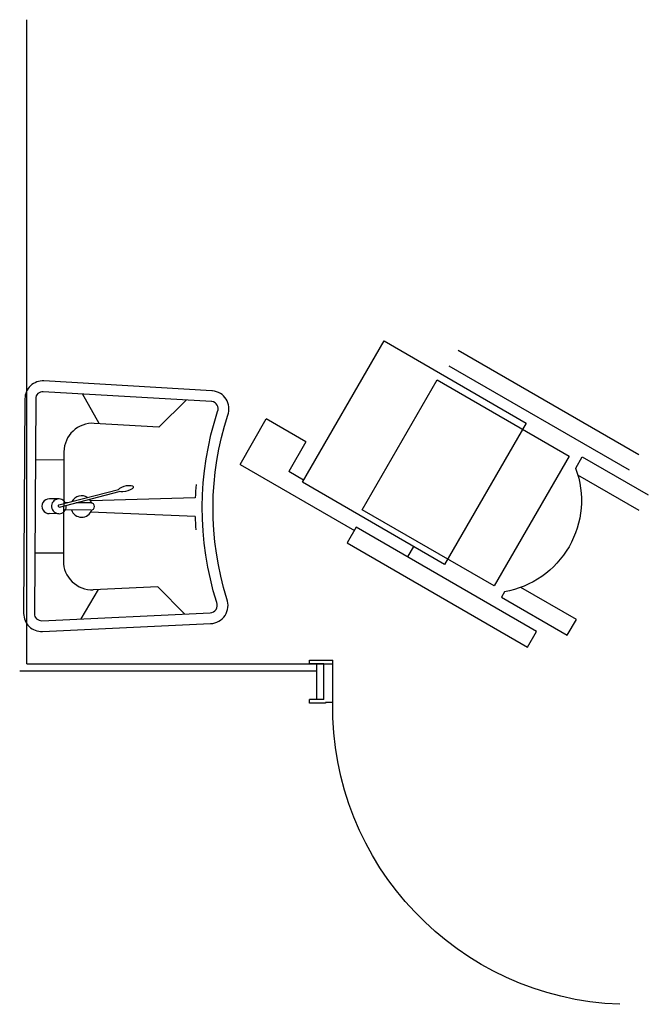
# Model space of a CAD drawing. Extents: x -69398 to 8, y -1530 to -534.
# Drawn here: x -69398 to -69396, y -1530 to -1528 of the extents above; entities that cross this region are included whole.
import ezdxf

# ---------------------------------------------------------------- set-up
doc = ezdxf.new("R2010")
doc.units = 0
doc.header["$LTSCALE"] = 2.5
doc.header["$MEASUREMENT"] = 0
doc.linetypes.add('ACAD_ISO02W100', pattern=[15, 12, -3])
doc.layers.get('0').update_dxf_attribs({"linetype": 'CONTINUOUS'})
doc.layers.add('LOCPULIZIE', color=7, linetype='CONTINUOUS')
doc.layers.add('Muri', color=7, linetype='CONTINUOUS')

msp = doc.modelspace()

# ---------------------------------------------------------------- linework, layer by layer
for p, q in [((-69397.6924, -1529.2374), (-69397.6924, -1527.5074)), ((-69397.6924, -1529.3074), (-69397.6924, -1527.5074)), ((-69397.6924, -1529.3074), (-69397.6924, -1527.5274)), ((-69396.9223, -1528.8), (-69396.6943, -1528.4051)), ((-69396.6943, -1528.4051), (-69396.2968, -1528.6346)), ((-69396.4867, -1528.4313), (-69395.9826, -1528.7224)), ((-69396.0079, -1528.7662), (-69396.512, -1528.4752)), ((-69396.7555, -1528.8769), (-69396.546, -1528.5141)), ((-69396.546, -1528.5141), (-69396.1773, -1528.727)), ((-69397.4901, -1528.6363), (-69397.5373, -1528.5534)), ((-69397.2474, -1528.5704), (-69397.3239, -1528.646)), ((-69397.3239, -1528.646), (-69397.5039, -1528.6355)), ((-69397.0967, -1528.7501), (-69397.0235, -1528.6233)), ((-69396.9125, -1528.6874), (-69397.0235, -1528.6233)), ((-69396.2968, -1528.6346), (-69396.5248, -1529.0295)), ((-69396.9125, -1528.6874), (-69396.9603, -1528.7703)), ((-69397.5886, -1528.7148), (-69397.5904, -1529.0199)), ((-69396.1773, -1528.727), (-69396.3867, -1529.0898)), ((-69397.6687, -1528.7369), (-69397.5887, -1528.7374)), ((-69397.0967, -1528.7501), (-69396.7772, -1528.9345)), ((-69396.1586, -1528.7611), (-69396.1401, -1528.729)), ((-69396.1401, -1528.729), (-69395.9557, -1528.8354)), ((-69396.9189, -1528.7942), (-69396.9603, -1528.7703)), ((-69395.981, -1528.8793), (-69396.1524, -1528.7804)), ((-69396.5248, -1529.0295), (-69396.9223, -1528.8)), ((-69397.6026, -1528.8636), (-69397.4359, -1528.82)), ((-69397.601, -1528.8694), (-69397.4344, -1528.8258)), ((-69397.6026, -1528.8466), (-69397.6294, -1528.8464)), ((-69397.5789, -1528.8574), (-69397.5846, -1528.8574)), ((-69397.5135, -1528.8578), (-69397.5557, -1528.8576)), ((-69397.2216, -1528.8435), (-69397.514, -1528.8519)), ((-69397.6029, -1528.888), (-69397.6296, -1528.8878)), ((-69397.5136, -1528.8778), (-69397.5847, -1528.8774)), ((-69397.2219, -1528.8957), (-69397.5142, -1528.8837)), ((-69396.3867, -1529.0898), (-69396.7555, -1528.8769)), ((-69396.7721, -1528.9257), (-69396.7975, -1528.9696)), ((-69396.268, -1529.2168), (-69396.7721, -1528.9257)), ((-69396.7975, -1528.9696), (-69396.2934, -1529.2607)), ((-69397.6703, -1528.9969), (-69397.5903, -1528.9974)), ((-69396.6281, -1529.0089), (-69396.6112, -1528.9796)), ((-69397.4929, -1529.0997), (-69397.5411, -1529.182)), ((-69397.3266, -1529.0919), (-69397.5067, -1529.1003)), ((-69397.251, -1529.1685), (-69397.3266, -1529.0919)), ((-69396.3577, -1529.1059), (-69396.3664, -1529.121)), ((-69396.1567, -1529.1836), (-69396.3122, -1529.0938)), ((-69396.3664, -1529.121), (-69396.182, -1529.2274)), ((-69396.182, -1529.2274), (-69396.1567, -1529.1836)), ((-69396.2934, -1529.2607), (-69396.268, -1529.2168)), ((-69397.7124, -1529.3274), (-69397.5924, -1529.3274)), ((-69397.6924, -1529.3074), (-69397.5924, -1529.3074)), ((-69397.6924, -1529.3074), (-69396.8374, -1529.3074)), ((-69397.6924, -1529.3274), (-69396.8824, -1529.3274))]:
    msp.add_line(p, q)
at = {"color": 0}
for p, q in [((-69396.9023, -1529.3075), (-69396.9023, -1529.2975)), ((-69396.8374, -1529.4155), (-69396.8374, -1529.2975)), ((-69396.8624, -1529.3075), (-69396.9023, -1529.3075)), ((-69396.8624, -1529.3075), (-69396.9023, -1529.3075)), ((-69396.8624, -1529.4075), (-69396.8624, -1529.3075)), ((-69396.9023, -1529.4175), (-69396.9023, -1529.4075)), ((-69396.8624, -1529.4075), (-69396.9023, -1529.4075)), ((-69396.8574, -1529.4155), (-69396.8574, -1529.4175)), ((-69396.8374, -1529.4155), (-69396.8574, -1529.4155)), ((-69396.8574, -1529.4175), (-69396.9023, -1529.4175))]:
    msp.add_line(p, q, dxfattribs=at)
for points in [[(-69397.175, -1528.5446), (-69397.6448, -1528.517, 0.429738), (-69397.6977, -1528.5666), (-69397.7013, -1529.1668, 0.429634), (-69397.649, -1529.217), (-69397.1789, -1529.1951, 0.508733), (-69397.1333, -1529.1261, -0.15525), (-69397.131, -1528.6122, 0.498846), (-69397.1733, -1528.5446, 0.039638)], [(-69397.1767, -1528.5745), (-69397.6466, -1528.547, 0.429738), (-69397.6677, -1528.5668, -0.000044), (-69397.6677, -1528.5668), (-69397.6713, -1529.167, 0.429603), (-69397.6504, -1529.1871), (-69397.1803, -1529.1652, 0.518208), (-69397.1617, -1529.136, -0.155838), (-69397.1593, -1528.6021, 0.494318), (-69397.175, -1528.5746, -0.014185)]]:
    msp.add_lwpolyline(points, format="xyb", close=True)
for centre, radius, start, end in [((-69397.5086, -1528.7153), 0.08, 86.6554, 179.6554), ((-69396.3247, -1528.8728), 0.8974, 175.7373, 178.129), ((-69397.5395, -1528.8677), 0.03, 56.1236, 153.1872), ((-69397.6295, -1528.8671), 0.0207, 89.6247, 269.6861), ((-69397.6027, -1528.8673), 0.0207, 24.4078, 7.7307), ((-69397.6018, -1528.8665), 0.003, 104.6554, 284.6554), ((-69397.5395, -1528.8677), 0.03, 18.5382, 42.1848), ((-69397.5135, -1528.8678), 0.01, 269.6554, 89.6554), ((-69397.5395, -1528.8677), 0.03, 199.1313, 340.7625), ((-69396.3247, -1528.8772), 0.8974, 181.1818, 183.5736), ((-69397.5104, -1529.0204), 0.08, 179.6554, 272.6554)]:
    msp.add_arc(centre, radius, start, end)
at = {"extrusion": (0, 0, -1)}
for centre, major_axis, ratio, start_param, end_param in [((-69396.4013, -1528.8509), (0.1829, 0.1829), 1, 0.431106, 2.186917), ((-69397.4159, -1528.8179), (0.0209, 0.0055), 0.352637, 3.546745, 9.019625)]:
    msp.add_ellipse(centre, major_axis=major_axis, ratio=ratio, start_param=start_param, end_param=end_param, dxfattribs=at)
at = {"color": 0, "extrusion": (0, 0, -1)}
msp.add_ellipse((-69396.0054, -1529.4274), major_axis=(0.5884, 0.5884), ratio=1, start_param=2.39244, end_param=3.940556, dxfattribs=at)
at = {"layer": 'LOCPULIZIE', "linetype": 'ACAD_ISO02W100'}
msp.add_line((-69396.9023, -1529.2975), (-69396.8374, -1529.2975), dxfattribs=at)
at = {"layer": 'Muri'}
msp.add_line((-69396.8824, -1529.4075), (-69396.8824, -1529.3075), dxfattribs=at)

doc.saveas('drawing.dxf')
